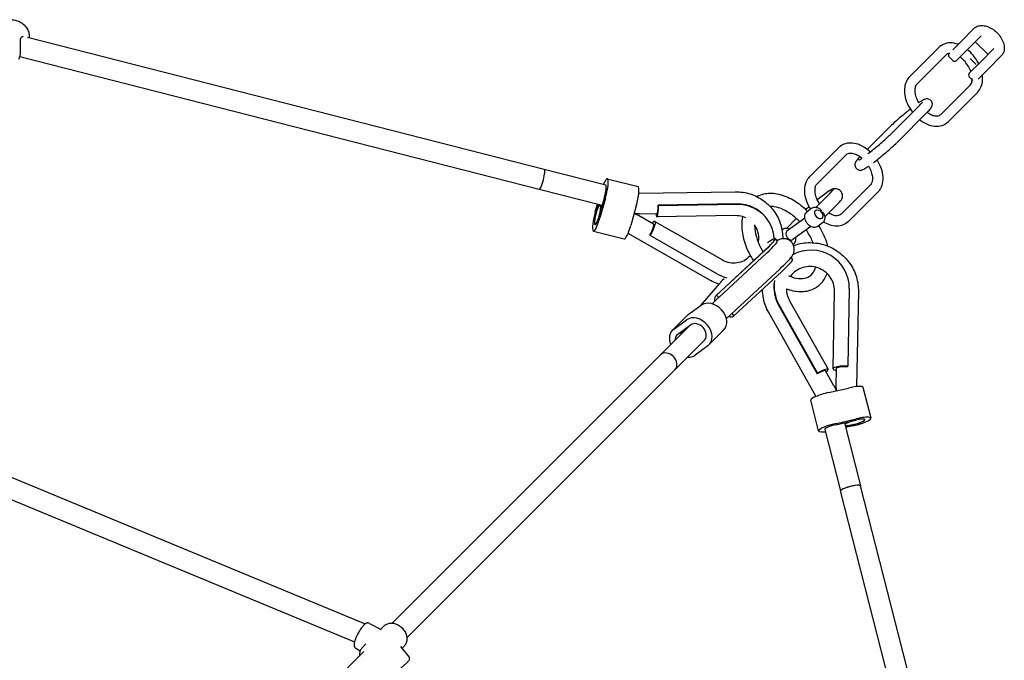
# Model space of a CAD drawing. Units: inches. Extents: x 416859 to 426574, y 45645 to 55360.
# Drawn here: x 423334 to 424096, y 52390 to 52886 of the extents above; entities that cross this region are included whole.
import ezdxf

# ---------------------------------------------------------------- set-up
doc = ezdxf.new("R2010")
doc.units = ezdxf.units.IN
doc.header["$MEASUREMENT"] = 0
doc.layers.add('001 MDP Equipment', color=5, linetype='Continuous')

# ---------------------------------------------------------------- blocks, each defined once
blk = doc.blocks.new('A$C7BB04A90')
at = {"layer": '001 MDP Equipment'}
for p, q in [((2355.89, 2377.1), (2345.43, 2366.65)), ((2351.09, 2360.99), (2361.54, 2371.44)), ((2023.09, 2268.07), (1623.01, 2370.09)), ((2345.43, 2366.65), (2339.46, 2360.67)), ((2366.81, 2356.91), (2356.91, 2366.81)), ((2328.76, 2362.43), (2306.03, 2339.71)), ((2334.42, 2356.78), (2311.69, 2334.05)), ((2342.42, 2352.32), (2351.09, 2360.99)), ((2371.44, 2361.54), (2360.99, 2351.09)), ((2019.14, 2252.57), (1617, 2355.11)), ((2336.77, 2355.15), (2339.59, 2352.32)), ((2360.99, 2351.09), (2352.32, 2342.42)), ((2357.53, 2349.22), (2352.9, 2353.85)), ((2366.65, 2345.43), (2377.1, 2355.89)), ((2359.16, 2337.94), (2366.65, 2345.43)), ((2330.29, 2310.6), (2353.02, 2333.32)), ((2352.32, 2339.59), (2354.97, 2336.95)), ((2335.95, 2304.94), (2358.67, 2327.67)), ((2291.33, 2295.16), (2314.06, 2317.88)), ((2296.99, 2289.5), (2319.72, 2312.22)), ((2290.45, 2300.61), (2273.44, 2283.6)), ((2228.77, 2262.44), (2251.49, 2285.17)), ((2234.42, 2256.78), (2257.15, 2279.51)), ((2267.73, 2277.89), (2267.72, 2277.88)), ((2070.74, 2255.92), (2023.09, 2268.07)), ((2071.98, 2260.77), (2095.8, 2254.69)), ((2068, 2240.11), (2019.14, 2252.57)), ((2096.61, 2249.61), (2171.03, 2250.73)), ((2252.49, 2251.46), (2253.02, 2250.82)), ((2275.75, 2256.06), (2253.02, 2233.33)), ((2281.4, 2250.4), (2258.68, 2227.67)), ((2069.87, 2246.72), (2065.56, 2231.47)), ((2070.57, 2245.82), (2066.26, 2230.57)), ((2233.66, 2238.73), (2243.98, 2249.05)), ((2233.7, 2238.72), (2244.32, 2249.34)), ((2062.65, 2235.27), (2064.29, 2241.05)), ((2063.35, 2234.37), (2065.17, 2240.83)), ((2094.39, 2239.74), (2090.08, 2224.49)), ((2172.26, 2241.28), (2111.37, 2240.36)), ((2111.37, 2240.36), (2111.71, 2239.91)), ((2172.6, 2240.83), (2111.71, 2239.91)), ((2230.36, 2237.98), (2226.64, 2235.25)), ((2250.7, 2241.68), (2240.36, 2231.34)), ((2107.68, 2225.63), (2096.08, 2232.25)), ((2096.85, 2233.61), (2110.38, 2233.81)), ((2108.92, 2227.81), (2161.14, 2198.05)), ((2171.31, 2232.23), (2110.42, 2231.31)), ((2195.16, 2230.32), (2195.51, 2229.86)), ((2218.32, 2230.01), (2210.73, 2222.42)), ((2224.95, 2230.3), (2211.01, 2220.1)), ((2238.63, 2226.68), (2234.9, 2223.95)), ((2061.24, 2220.32), (2085.07, 2214.25)), ((2207.25, 2221.07), (2208, 2221.62)), ((2229.67, 2223.84), (2215.74, 2213.65)), ((2151.98, 2181.97), (2088.16, 2218.34)), ((2104.83, 2217.24), (2105.18, 2216.79)), ((2157.4, 2187.02), (2105.18, 2216.79)), ((2202.06, 2214.39), (2203.65, 2212.48)), ((2193.21, 2204.67), (2156.24, 2170.38)), ((2193.64, 2205.02), (2156.67, 2170.73)), ((2215.87, 2210.03), (2216.27, 2210.32)), ((2195.24, 2203.1), (2158.27, 2168.81)), ((2214.24, 2199.77), (2215.46, 2198.3)), ((2164.19, 2152.53), (2205.79, 2191.11)), ((2207.05, 2188.93), (2170.08, 2154.64)), ((2158.57, 2179.35), (2143.85, 2162.31)), ((2246.81, 2113.77), (2247.94, 2173.86)), ((2259.41, 2175.85), (2258.28, 2115.76)), ((2266.43, 2173.52), (2265.06, 2100.07)), ((2153.08, 2164.05), (2157.94, 2168.55)), ((2156.67, 2170.73), (2158.27, 2168.81)), ((2213.06, 2166.42), (2243.02, 2113.4)), ((2134.67, 2155.6), (2144.61, 2162.87)), ((2204.66, 2162.92), (2234.62, 2109.9)), ((2204.89, 2163.44), (2234.85, 2110.42)), ((2122.42, 2143.47), (2133.78, 2154.83)), ((2123.31, 2144.23), (2133.25, 2151.51)), ((2168.5, 2156.53), (2170.08, 2154.64)), ((2233.57, 2092.52), (2196.95, 2157.31)), ((2136.15, 2147.46), (2113.17, 2124.48)), ((2126.5, 2140.4), (2136.44, 2147.68)), ((2150.74, 2132.36), (2162.1, 2143.72)), ((2147.2, 2135.89), (2124.48, 2113.17)), ((2149.85, 2131.59), (2139.91, 2124.32)), ((2113.17, 2124.48), (1905.48, 1916.8)), ((2124.48, 2113.17), (1916.8, 1905.48)), ((2247.5, 2100.4), (2240.84, 2112.17)), ((2249.31, 2113.72), (2249.07, 2100.37)), ((2258.05, 2115.24), (2258.28, 2115.76)), ((2234.62, 2109.9), (2234.85, 2110.42)), ((1448.02, 2097.07), (1884.59, 1916.24)), ((2243.3, 2095.3), (2258.75, 2098.82)), ((2276.22, 2075.49), (2270.14, 2099.32)), ((2235.57, 2065.55), (2229.5, 2089.38)), ((1440.45, 2082.89), (1876.26, 1902.37)), ((2249.37, 2071.47), (2264.82, 2074.99)), ((2240.42, 2066.79), (2252.57, 2019.14)), ((2248.91, 2070.43), (2264.36, 2073.95)), ((2255.61, 2071.96), (2268.07, 2023.09)), ((2262.88, 2070.62), (2256.33, 2069.13)), ((2262.42, 2069.57), (2256.56, 2068.24)), ((2370.09, 1623.01), (2268.07, 2023.09)), ((2355.06, 1617.18), (2252.57, 2019.14)), ((1887.83, 1916.65), (1896.79, 1911.79)), ((1899.03, 1914.59), (1896.43, 1911.98)), ((1885.11, 1900.67), (1882.22, 1897.77)), ((1918.44, 1890.75), (1912.15, 1898.72)), ((1914.59, 1899.03), (1913.09, 1897.53)), ((1883.43, 1894.74), (1695.04, 1706.36)), ((1877.34, 1897.31), (1880.67, 1895.5))]:
    blk.add_line(p, q, dxfattribs=at)
for centre, radius, start, end in [((1618.02, 2371.36), 1, 298.12531, 315.57126), ((2338.18, 2356.57), 2, 138.33615, 225), ((2341.01, 2353.74), 2, 225, 315), ((2353.74, 2341.01), 2, 135, 225)]:
    blk.add_arc(centre, radius, start, end, dxfattribs=at)
for centre, major_axis, ratio, start_param, end_param in [((2021.11, 2260.32), (1.98, 7.75), 0.18084, 3.141593, 6.283185), ((2021.11, 2260.32), (1.98, 7.75), 0.18084, 3.141593, 6.283185), ((2068.76, 2248.17), (3.21, 12.6), 0.18084, 4.570944, 7.191108), ((2068.76, 2248.17), (1.98, 7.75), 0.18084, 4.570944, 6.283185), ((2092.59, 2242.09), (3.21, 12.6), 0.18084, 4.570944, 6.283185), ((2231.9, 2240.25), (15.37, 12.8), 0.075793, 5.588499, 7.610021), ((2238.28, 2232.59), (15.37, 12.8), 0.075793, 5.588499, 6.108128), ((2064.46, 2232.92), (-3.21, -12.6), 0.18084, 4.570944, 7.712536), ((2064.46, 2232.92), (-1.98, -7.75), 0.18084, 4.570944, 7.712536), ((2064.46, 2232.92), (1.98, 7.75), 0.18084, 0.200201, 6.082984), ((2110.26, 2241.81), (0.16, -10.5), 0.138236, 5.578638, 7.670034), ((2110.26, 2241.81), (0.12, -8), 0.138236, 0, 1.386849), ((2171.95, 2212.52), (23.21, 17.8), 0.973691, 0, 0.918977), ((2172.3, 2212.07), (23.21, 17.8), 0.973691, 5.694473, 7.202162), ((2231.9, 2240.25), (-15.37, -12.8), 0.075793, 4.88169, 5.068664), ((2103.72, 2218.68), (5.2, 9.12), 0.21083, 4.623811, 6.987733), ((2088.28, 2226.84), (-3.21, -12.6), 0.18084, 0, 1.429351), ((2103.72, 2218.68), (3.96, 6.95), 0.21083, 4.623811, 6.283185), ((2213.37, 2216.88), (2.36, -3.23), 0.638303, 3.141593, 6.283185), ((2179.59, 2195.67), (22.47, 18.72), 0.075793, 5.323626, 6.974169), ((2181.18, 2193.75), (22.47, 18.72), 0.075793, 5.323626, 6.283185), ((2230.29, 2176.94), (26.73, -11.87), 0.973672, 0.38968, 2.502543), ((2179.59, 2195.67), (-22.47, -18.72), 0.075793, 4.507774, 4.706494), ((2192.99, 2179.58), (22.47, 18.72), 0.075793, 5.323626, 6.283185), ((2172.3, 2212.07), (-23.21, -17.8), 0.973691, 0.389232, 0.656754), ((2179.59, 2195.67), (-22.47, -18.72), 0.075793, 5.510354, 5.853371), ((2230.06, 2176.42), (-26.73, 11.87), 0.973672, 0.271164, 0.919425), ((2230.29, 2176.94), (-26.73, 11.87), 0.973672, 0.246441, 0.919425), ((2152.91, 2152.91), (-9.19, 9.19), 0.766044, 3.141593, 6.164997), ((2163.37, 2162.69), (-7.14, 7.7), 0.57223, 6.190633, 6.987733), ((2163.37, 2162.69), (-5.44, 5.87), 0.57223, 6.190633, 6.283185), ((2141.55, 2141.55), (-9.19, 9.19), 0.766044, 3.023405, 6.164997), ((2142.97, 2145.64), (-9.19, 9.19), 0.766044, 6.164997, 6.283185), ((2163.37, 2162.69), (7.14, -7.7), 0.57223, 5.578638, 6.190633), ((2131.61, 2134.28), (-9.19, 9.19), 0.766044, 6.164997, 7.364395), ((2141.55, 2141.55), (-5.66, 5.66), 0.766044, 3.141593, 6.164997), ((2131.61, 2134.28), (-5.66, 5.66), 0.766044, 5.582149, 6.984221), ((2131.61, 2134.28), (-5.66, 5.66), 0.766044, 6.164997, 6.984221), ((2118.82, 2118.82), (-5.66, 5.66), 0.766044, 3.141593, 6.283185), ((2118.82, 2118.82), (-5.66, 5.66), 0.766044, 3.141593, 6.283185), ((2131.61, 2134.28), (9.19, -9.19), 0.766044, 5.576484, 6.164997), ((2233.88, 2108.24), (6.96, 3.94), 0.138203, 0, 1.386722), ((2233.88, 2108.24), (9.14, 5.17), 0.138203, 5.578638, 7.669907), ((2257.31, 2113.57), (-10.5, 0.2), 0.210863, 4.623683, 6.987733), ((2257.31, 2113.57), (-8, 0.15), 0.210863, 4.623683, 6.283185), ((2257.54, 2096.11), (12.6, 3.21), 0.18084, 0, 1.429219), ((2242.09, 2092.59), (-12.6, -3.21), 0.18084, 4.570811, 6.283185), ((2263.62, 2072.28), (-7.75, -1.98), 0.18084, 0.200389, 6.082796), ((2263.62, 2072.28), (12.6, 3.21), 0.18084, 4.570811, 7.712404), ((2263.62, 2072.28), (7.75, 1.98), 0.18084, 4.570811, 7.712404), ((2248.17, 2068.76), (-12.6, -3.21), 0.18084, 4.570811, 7.191108), ((2248.17, 2068.76), (-7.75, -1.98), 0.18084, 4.570811, 6.283185), ((2260.32, 2021.11), (7.75, 1.98), 0.18084, 0, 3.141593), ((2260.32, 2021.11), (-7.75, -1.98), 0.18084, 3.141593, 6.283185)]:
    blk.add_ellipse(centre, major_axis=major_axis, ratio=ratio, start_param=start_param, end_param=end_param, dxfattribs=at)
blk.add_ellipse((2235.74, 2233.24), major_axis=(2.36, -3.23), ratio=0.638303, dxfattribs=at)
blk.add_ellipse((2235.74, 2233.24), major_axis=(2.36, -3.23), ratio=0.638303, dxfattribs=at)
for points, knots in [([(1603.74, 2381.23), (1604.51, 2381.95), (1605.41, 2382.54), (1607.41, 2383.43), (1608.52, 2383.7), (1610.88, 2383.92), (1612.13, 2383.84), (1614.62, 2383.31), (1615.87, 2382.86), (1618.21, 2381.62), (1619.31, 2380.84), (1621.25, 2379.01), (1622.09, 2377.97), (1623.4, 2375.72), (1623.87, 2374.52), (1624.38, 2372.13), (1624.44, 2370.93), (1624.27, 2369.77)], [5.195963, 5.195963, 5.195963, 5.195963, 5.482234, 5.482234, 5.787172, 5.787172, 6.114475, 6.114475, 6.455114, 6.455114, 6.799918, 6.799918, 7.144405, 7.144405, 7.483361, 7.483361, 7.801566, 7.801566, 7.801566, 7.801566]), ([(2355.89, 2377.1), (2356.62, 2377.84), (2357.52, 2378.41), (2359.54, 2379.21), (2360.68, 2379.41), (2363.16, 2379.43), (2364.51, 2379.21), (2367.25, 2378.36), (2368.65, 2377.7), (2371.31, 2376.04), (2372.58, 2375.04), (2374.87, 2372.77), (2375.89, 2371.52), (2377.59, 2368.87), (2378.26, 2367.48), (2379.18, 2364.67), (2379.43, 2363.25), (2379.41, 2360.58), (2379.17, 2359.31), (2378.28, 2357.32), (2377.76, 2356.54), (2377.1, 2355.89)], [0, 0, 0, 0, 0.272426, 0.272426, 0.562782, 0.562782, 0.885812, 0.885812, 1.223728, 1.223728, 1.562128, 1.562128, 1.8996, 1.8996, 2.237924, 2.237924, 2.57607, 2.57607, 2.899337, 2.899337, 3.141593, 3.141593, 3.141593, 3.141593]), ([(1616.18, 2353.33), (1616.37, 2353.61), (1616.54, 2353.93), (1616.83, 2354.6), (1616.96, 2354.96), (1617.17, 2355.71), (1617.26, 2356.09), (1617.4, 2356.89), (1617.46, 2357.3), (1617.56, 2358.16), (1617.6, 2358.6), (1617.65, 2359.54), (1617.66, 2360.02), (1617.67, 2361.04), (1617.66, 2361.57), (1617.63, 2362.67), (1617.61, 2363.24), (1617.56, 2364.4), (1617.53, 2364.98), (1617.48, 2366.09), (1617.47, 2366.62), (1617.47, 2367.54), (1617.48, 2367.93), (1617.54, 2368.58), (1617.58, 2368.84), (1617.72, 2369.46), (1617.84, 2369.76), (1618.12, 2370.22), (1618.29, 2370.37), (1618.49, 2370.48), (1618.49, 2370.48), (1618.5, 2370.48)], [1.387702, 1.387702, 1.387702, 1.387702, 1.551316, 1.551316, 1.700919, 1.700919, 1.839573, 1.839573, 1.974177, 1.974177, 2.110736, 2.110736, 2.254447, 2.254447, 2.409769, 2.409769, 2.579398, 2.579398, 2.760553, 2.760553, 2.937867, 2.937867, 3.087536, 3.087536, 3.204397, 3.204397, 3.398002, 3.398002, 3.606306, 3.606306, 3.609554, 3.609554, 3.609554, 3.609554]), ([(1618.74, 2370.66), (1618.77, 2370.7), (1618.81, 2370.72), (1618.88, 2370.76), (1618.92, 2370.78), (1619.02, 2370.81), (1619.08, 2370.82), (1619.22, 2370.82), (1619.3, 2370.81), (1619.47, 2370.78), (1619.55, 2370.76), (1619.65, 2370.73)], [0, 0, 0, 0, 0.0893508, 0.0893508, 0.1787016, 0.1787016, 0.2680524, 0.2680524, 0.3574032, 0.3574032, 0.446754, 0.446754, 0.446754, 0.446754]), ([(2343.66, 2364.87), (2341.68, 2365.59), (2339.65, 2365.98), (2335.75, 2365.97), (2333.87, 2365.59), (2330.9, 2364.22), (2329.74, 2363.42), (2328.76, 2362.43)], [5.4263818, 5.4263818, 5.4263818, 5.4263818, 5.7506237, 5.7506237, 6.0562713, 6.0562713, 6.2831853, 6.2831853, 6.2831853, 6.2831853]), ([(2336.88, 2357.92), (2336.34, 2357.85), (2335.89, 2357.72), (2335.08, 2357.34), (2334.73, 2357.09), (2334.42, 2356.78)], [5.8473049, 5.8473049, 5.8473049, 5.8473049, 6.0611619, 6.0611619, 6.2831853, 6.2831853, 6.2831853, 6.2831853]), ([(2359.66, 2349.76), (2359.58, 2349.93), (2359.49, 2350.1), (2358.28, 2352.44), (2356.88, 2354.52), (2353.94, 2358.01), (2352.44, 2359.47), (2350.85, 2360.75)], [4.3510247, 4.3510247, 4.3510247, 4.3510247, 4.377845, 4.377845, 4.7219547, 4.7219547, 5.0146227, 5.0146227, 5.0146227, 5.0146227]), ([(2353.58, 2343.68), (2353.36, 2344.28), (2353.11, 2344.9), (2352.2, 2346.9), (2351.4, 2348.28), (2349.55, 2350.88), (2348.49, 2352.1), (2346.65, 2353.86), (2345.9, 2354.49), (2345.15, 2355.05)], [4.1745357, 4.1745357, 4.1745357, 4.1745357, 4.3027596, 4.3027596, 4.5930531, 4.5930531, 4.8853741, 4.8853741, 5.0733299, 5.0733299, 5.0733299, 5.0733299]), ([(2358.67, 2327.67), (2359.82, 2328.81), (2360.72, 2330.19), (2362.07, 2333.36), (2362.46, 2335.18), (2362.65, 2338.4), (2362.59, 2339.79), (2362.39, 2341.18)], [3.1415927, 3.1415927, 3.1415927, 3.1415927, 3.4055381, 3.4055381, 3.7004673, 3.7004673, 3.9128026, 3.9128026, 3.9128026, 3.9128026]), ([(2306.03, 2339.71), (2304.89, 2338.56), (2303.99, 2337.19), (2302.64, 2334.02), (2302.25, 2332.2), (2302.01, 2328.21), (2302.24, 2326.01), (2303.31, 2321.55), (2304.17, 2319.28), (2306.19, 2315.4), (2307.23, 2313.76), (2308.4, 2312.23)], [6.283185, 6.283185, 6.283185, 6.283185, 6.547131, 6.547131, 6.84206, 6.84206, 7.174456, 7.174456, 7.519438, 7.519438, 7.788682, 7.788682, 7.788682, 7.788682]), ([(2311.69, 2334.05), (2311.33, 2333.69), (2311.02, 2333.24), (2310.39, 2331.85), (2310.15, 2330.79), (2310.08, 2328.44), (2310.2, 2327.21), (2310.78, 2324.6), (2311.25, 2323.23), (2312.24, 2321.08), (2312.65, 2320.3), (2313.11, 2319.53)], [6.283185, 6.283185, 6.283185, 6.283185, 6.534181, 6.534181, 6.871798, 6.871798, 7.158313, 7.158313, 7.444352, 7.444352, 7.608795, 7.608795, 7.608795, 7.608795]), ([(2353.02, 2333.32), (2353.37, 2333.68), (2353.69, 2334.14), (2354.31, 2335.53), (2354.56, 2336.58), (2354.6, 2338.01), (2354.61, 2338.17), (2354.6, 2338.32)], [3.1415927, 3.1415927, 3.1415927, 3.1415927, 3.3925884, 3.3925884, 3.7302056, 3.7302056, 3.7706049, 3.7706049, 3.7706049, 3.7706049]), ([(2319.72, 2312.22), (2320.79, 2313.3), (2321.62, 2314.19), (2322.58, 2315.4), (2322.84, 2315.75), (2323.25, 2316.52), (2323.4, 2316.8), (2323.63, 2317.59), (2323.74, 2318.05), (2323.68, 2319.16), (2323.58, 2319.69), (2323.13, 2320.66), (2322.84, 2321.08), (2322.16, 2321.75), (2321.79, 2322.01), (2321.03, 2322.39), (2320.65, 2322.5), (2319.91, 2322.63), (2319.58, 2322.64), (2318.95, 2322.61), (2318.68, 2322.55), (2318.05, 2322.4), (2317.76, 2322.29), (2316.44, 2321.74), (2315.57, 2321.19), (2313.99, 2320.14), (2313.56, 2319.85), (2313.1, 2319.53)], [6.283185, 6.283185, 6.283185, 6.283185, 6.634928, 6.634928, 6.792008, 6.792008, 6.864886, 6.864886, 6.921993, 6.921993, 6.957739, 6.957739, 6.985021, 6.985021, 7.010918, 7.010918, 7.040691, 7.040691, 7.078415, 7.078415, 7.129174, 7.129174, 7.218584, 7.218584, 7.578123, 7.578123, 7.703257, 7.703257, 7.703257, 7.703257]), ([(2314.06, 2317.88), (2314.85, 2318.67), (2315.46, 2319.33), (2315.95, 2319.91), (2316.04, 2320.03), (2316.11, 2320.13), (2316.13, 2320.15), (2316.13, 2320.15)], [6.2831853, 6.2831853, 6.2831853, 6.2831853, 6.5749357, 6.5749357, 6.6838215, 6.6838215, 6.7347153, 6.7347153, 6.7347153, 6.7347153]), ([(2306.68, 2314.71), (2306.31, 2314.42), (2305.94, 2314.13), (2303.98, 2312.57), (2302.35, 2311.23), (2299.15, 2308.54), (2297.58, 2307.18), (2294.65, 2304.59), (2293.29, 2303.35), (2291.51, 2301.66), (2290.96, 2301.12), (2290.45, 2300.61)], [8.203711, 8.203711, 8.203711, 8.203711, 8.280497, 8.280497, 8.606553, 8.606553, 8.931671, 8.931671, 9.258916, 9.258916, 9.424778, 9.424778, 9.424778, 9.424778]), ([(2319.71, 2312.22), (2320.08, 2311.96), (2320.44, 2311.71), (2321.96, 2310.77), (2323.11, 2310.23), (2325.23, 2309.55), (2326.2, 2309.4), (2327.92, 2309.4), (2328.64, 2309.57), (2329.63, 2310.04), (2329.97, 2310.28), (2330.29, 2310.6)], [8.227377, 8.227377, 8.227377, 8.227377, 8.317727, 8.317727, 8.604272, 8.604272, 8.889886, 8.889886, 9.202755, 9.202755, 9.424778, 9.424778, 9.424778, 9.424778]), ([(2314, 2306.51), (2314.23, 2306.33), (2314.46, 2306.15), (2316.62, 2304.55), (2318.66, 2303.4), (2322.83, 2301.83), (2324.96, 2301.39), (2328.96, 2301.41), (2330.84, 2301.78), (2333.8, 2303.15), (2334.96, 2303.96), (2335.95, 2304.94)], [8.165052, 8.165052, 8.165052, 8.165052, 8.207174, 8.207174, 8.552292, 8.552292, 8.892216, 8.892216, 9.197864, 9.197864, 9.424778, 9.424778, 9.424778, 9.424778]), ([(2273.69, 2280.03), (2274.11, 2280.35), (2274.54, 2280.68), (2276.38, 2282.12), (2277.87, 2283.31), (2280.88, 2285.78), (2282.4, 2287.06), (2285.29, 2289.56), (2286.67, 2290.77), (2289.12, 2293.01), (2290.2, 2294.03), (2291.17, 2294.99), (2291.25, 2295.07), (2291.33, 2295.16)], [4.903836, 4.903836, 4.903836, 4.903836, 5.000968, 5.000968, 5.31346, 5.31346, 5.628272, 5.628272, 5.942554, 5.942554, 6.252661, 6.252661, 6.283185, 6.283185, 6.283185, 6.283185]), ([(2251.49, 2285.17), (2252.64, 2286.31), (2254.02, 2287.21), (2257.06, 2288.41), (2258.71, 2288.7), (2262.27, 2288.71), (2264.19, 2288.36), (2268.13, 2287.01), (2270.15, 2285.95), (2273.34, 2283.73), (2274.56, 2282.72), (2275.72, 2281.6)], [3.141593, 3.141593, 3.141593, 3.141593, 3.405538, 3.405538, 3.674697, 3.674697, 3.980424, 3.980424, 4.318608, 4.318608, 4.544923, 4.544923, 4.544923, 4.544923]), ([(2278.09, 2273.32), (2279.29, 2274.23), (2280.56, 2275.23), (2283.46, 2277.54), (2285.09, 2278.88), (2288.29, 2281.57), (2289.86, 2282.92), (2292.79, 2285.52), (2294.14, 2286.76), (2295.93, 2288.45), (2296.48, 2288.99), (2296.99, 2289.5)], [4.869049, 4.869049, 4.869049, 4.869049, 5.138904, 5.138904, 5.46496, 5.46496, 5.790079, 5.790079, 6.117324, 6.117324, 6.283185, 6.283185, 6.283185, 6.283185]), ([(2257.15, 2279.51), (2257.86, 2280.22), (2258.75, 2280.64), (2261.03, 2280.74), (2262.1, 2280.59), (2264.35, 2279.86), (2265.5, 2279.33), (2267.52, 2278.07), (2268.4, 2277.42), (2269.25, 2276.68)], [3.141593, 3.141593, 3.141593, 3.141593, 3.643584, 3.643584, 3.96441, 3.96441, 4.249978, 4.249978, 4.466406, 4.466406, 4.466406, 4.466406]), ([(2267.72, 2277.88), (2266.65, 2276.81), (2265.82, 2275.92), (2264.86, 2274.71), (2264.6, 2274.36), (2264.19, 2273.59), (2264.04, 2273.31), (2263.81, 2272.52), (2263.7, 2272.06), (2263.76, 2270.94), (2263.86, 2270.42), (2264.31, 2269.45), (2264.6, 2269.03), (2265.28, 2268.36), (2265.65, 2268.1), (2266.41, 2267.72), (2266.79, 2267.61), (2267.53, 2267.47), (2267.86, 2267.47), (2268.49, 2267.5), (2268.76, 2267.55), (2269.39, 2267.7), (2269.68, 2267.81), (2271, 2268.37), (2271.87, 2268.92), (2273.45, 2269.96), (2273.88, 2270.26), (2274.34, 2270.58)], [3.141593, 3.141593, 3.141593, 3.141593, 3.493336, 3.493336, 3.650415, 3.650415, 3.723293, 3.723293, 3.7804, 3.7804, 3.816147, 3.816147, 3.843429, 3.843429, 3.869326, 3.869326, 3.899098, 3.899098, 3.936822, 3.936822, 3.987581, 3.987581, 4.076992, 4.076992, 4.436531, 4.436531, 4.562168, 4.562168, 4.562168, 4.562168]), ([(2266.86, 2275.31), (2266.86, 2275.31), (2266.86, 2275.31), (2266.89, 2275.32), (2267.02, 2275.38), (2267.5, 2275.65), (2267.95, 2275.92), (2268.71, 2276.42), (2268.94, 2276.57), (2269.18, 2276.74)], [4.0794362, 4.0794362, 4.0794362, 4.0794362, 4.0932703, 4.0932703, 4.2155798, 4.2155798, 4.4210157, 4.4210157, 4.5008783, 4.5008783, 4.5008783, 4.5008783]), ([(2280.76, 2275.4), (2281.11, 2274.85), (2281.43, 2274.3), (2282.93, 2271.6), (2283.86, 2269.35), (2285.09, 2264.81), (2285.4, 2262.52), (2285.26, 2258.17), (2284.84, 2256.1), (2283.37, 2252.8), (2282.5, 2251.49), (2281.4, 2250.4)], [4.918293, 4.918293, 4.918293, 4.918293, 5.007543, 5.007543, 5.351474, 5.351474, 5.69663, 5.69663, 6.031215, 6.031215, 6.283185, 6.283185, 6.283185, 6.283185]), ([(2274.34, 2270.58), (2274.79, 2269.82), (2275.19, 2269.05), (2276.18, 2266.89), (2276.66, 2265.5), (2277.25, 2262.88), (2277.36, 2261.65), (2277.3, 2259.49), (2277.11, 2258.57), (2276.55, 2257.05), (2276.18, 2256.48), (2275.75, 2256.06)], [4.957754, 4.957754, 4.957754, 4.957754, 5.119595, 5.119595, 5.409919, 5.409919, 5.695932, 5.695932, 5.98249, 5.98249, 6.283185, 6.283185, 6.283185, 6.283185]), ([(2229.48, 2237.33), (2229.11, 2237.91), (2228.76, 2238.5), (2227.24, 2241.24), (2226.31, 2243.49), (2225.08, 2248.03), (2224.77, 2250.31), (2224.91, 2254.67), (2225.33, 2256.74), (2226.8, 2260.04), (2227.67, 2261.35), (2228.77, 2262.44)], [8.053672, 8.053672, 8.053672, 8.053672, 8.149135, 8.149135, 8.493067, 8.493067, 8.838222, 8.838222, 9.172808, 9.172808, 9.424778, 9.424778, 9.424778, 9.424778]), ([(2171.03, 2250.73), (2174.97, 2250.79), (2178.93, 2250.21), (2186.41, 2247.85), (2189.94, 2246.07), (2196.23, 2241.48), (2198.99, 2238.67), (2203.47, 2232.34), (2205.18, 2228.81), (2207.33, 2221.63), (2207.84, 2218.01), (2207.81, 2214.39)], [6.283185, 6.283185, 6.283185, 6.283185, 6.604135, 6.604135, 6.923029, 6.923029, 7.240253, 7.240253, 7.556942, 7.556942, 7.851946, 7.851946, 7.851946, 7.851946]), ([(2227.02, 2235.53), (2225.18, 2237.37), (2223.23, 2239.08), (2217.78, 2243.24), (2214.12, 2245.37), (2206.71, 2248.36), (2202.95, 2249.24), (2195.83, 2249.48), (2192.46, 2248.93), (2188.89, 2247.43), (2188.38, 2247.19), (2187.88, 2246.93)], [0.138699, 0.138699, 0.138699, 0.138699, 0.335605, 0.335605, 0.672378, 0.672378, 1.007287, 1.007287, 1.321792, 1.321792, 1.375092, 1.375092, 1.375092, 1.375092]), ([(2236.36, 2241.43), (2235.69, 2242.44), (2235.11, 2243.5), (2233.99, 2245.95), (2233.51, 2247.34), (2232.93, 2249.96), (2232.81, 2251.19), (2232.87, 2253.34), (2233.06, 2254.27), (2233.62, 2255.79), (2234, 2256.36), (2234.42, 2256.78)], [1.755863, 1.755863, 1.755863, 1.755863, 1.978002, 1.978002, 2.268326, 2.268326, 2.55434, 2.55434, 2.840897, 2.840897, 3.141593, 3.141593, 3.141593, 3.141593]), ([(2243.98, 2249.05), (2244.78, 2249.85), (2245.41, 2250.52), (2245.89, 2251.09), (2245.98, 2251.21), (2246.04, 2251.3), (2246.05, 2251.31), (2246.05, 2251.31)], [6.2831853, 6.2831853, 6.2831853, 6.2831853, 6.5699953, 6.5699953, 6.6736681, 6.6736681, 6.7186444, 6.7186444, 6.7186444, 6.7186444]), ([(2246.86, 2253.06), (2247.01, 2253.11), (2247.19, 2253.15), (2247.6, 2253.24), (2247.83, 2253.28), (2248.42, 2253.32), (2248.76, 2253.32), (2249.63, 2253.21), (2250.16, 2253.09), (2251.26, 2252.57), (2251.8, 2252.21), (2252.34, 2251.64), (2252.42, 2251.55), (2252.49, 2251.46)], [5.4134414, 5.4134414, 5.4134414, 5.4134414, 5.4484529, 5.4484529, 5.4834643, 5.4834643, 5.5184757, 5.5184757, 5.5534871, 5.5534871, 5.5833068, 5.5833068, 5.5884986, 5.5884986, 5.5884986, 5.5884986]), ([(2253.58, 2244.99), (2253.65, 2245.14), (2253.73, 2245.3), (2253.88, 2245.69), (2253.97, 2245.92), (2254.11, 2246.48), (2254.18, 2246.82), (2254.22, 2247.7), (2254.2, 2248.24), (2253.89, 2249.41), (2253.63, 2250.01), (2253.17, 2250.64), (2253.1, 2250.73), (2253.02, 2250.82)], [0.5196296, 0.5196296, 0.5196296, 0.5196296, 0.5546411, 0.5546411, 0.5896525, 0.5896525, 0.6246639, 0.6246639, 0.6596753, 0.6596753, 0.689495, 0.689495, 0.6946867, 0.6946867, 0.6946867, 0.6946867]), ([(2220.98, 2227.39), (2219.39, 2229.08), (2217.71, 2230.64), (2213.49, 2234.01), (2210.91, 2235.64), (2205.88, 2238.03), (2203.43, 2238.8), (2200.1, 2239.32), (2199.05, 2239.39), (2198.07, 2239.38)], [0.0938868, 0.0938868, 0.0938868, 0.0938868, 0.3026307, 0.3026307, 0.6034901, 0.6034901, 0.9023903, 0.9023903, 1.0496543, 1.0496543, 1.0496543, 1.0496543]), ([(2234.9, 2223.95), (2234.5, 2223.66), (2234.03, 2223.44), (2233.04, 2223.17), (2232.51, 2223.12), (2231.38, 2223.21), (2230.78, 2223.36), (2229.56, 2223.86), (2228.95, 2224.23), (2227.79, 2225.13), (2227.25, 2225.67), (2226.32, 2226.86), (2225.92, 2227.51), (2225.29, 2228.88), (2225.06, 2229.59), (2224.83, 2231.02), (2224.81, 2231.74), (2225.06, 2233.07), (2225.29, 2233.68), (2225.92, 2234.62), (2226.25, 2234.97), (2226.64, 2235.25)], [4.811009, 4.811009, 4.811009, 4.811009, 5.050114, 5.050114, 5.30769, 5.30769, 5.61356, 5.61356, 5.965198, 5.965198, 6.32814, 6.32814, 6.689711, 6.689711, 7.052363, 7.052363, 7.410443, 7.410443, 7.725214, 7.725214, 7.952601, 7.952601, 7.952601, 7.952601]), ([(2230.36, 2237.98), (2230.72, 2238.24), (2231.11, 2238.44), (2231.93, 2238.7), (2232.35, 2238.77), (2233.19, 2238.79), (2233.6, 2238.75), (2234.41, 2238.58), (2234.8, 2238.45), (2235.56, 2238.12), (2235.93, 2237.92), (2236.28, 2237.69)], [1.669416, 1.669416, 1.669416, 1.669416, 1.875928, 1.875928, 2.08244, 2.08244, 2.288952, 2.288952, 2.495464, 2.495464, 2.701976, 2.701976, 2.701976, 2.701976]), ([(2236.28, 2237.69), (2236.6, 2237.49), (2236.88, 2237.23), (2237.38, 2236.6), (2237.58, 2236.23), (2237.74, 2235.83), (2237.74, 2235.83), (2237.74, 2235.82)], [0.3831442, 0.3831442, 0.3831442, 0.3831442, 0.502751, 0.502751, 0.6361422, 0.6361422, 0.6371178, 0.6371178, 0.6371178, 0.6371178]), ([(2238.27, 2235.18), (2238.27, 2235.18), (2238.28, 2235.18), (2238.63, 2234.98), (2238.94, 2234.73), (2239.41, 2234.2), (2239.58, 2233.94), (2239.7, 2233.65)], [-0.0009788, -0.0009788, -0.0009788, -0.0009788, 0, 0, 0.1338237, 0.1338237, 0.2386428, 0.2386428, 0.2386428, 0.2386428]), ([(2253.02, 2233.33), (2252.31, 2232.62), (2251.42, 2232.2), (2249.14, 2232.1), (2248.07, 2232.24), (2245.82, 2232.97), (2244.67, 2233.51), (2243.47, 2234.26), (2243.41, 2234.3), (2243.36, 2234.33)], [0, 0, 0, 0, 0.501992, 0.501992, 0.822817, 0.822817, 1.108385, 1.108385, 1.122041, 1.122041, 1.122041, 1.122041]), ([(2096.08, 2232.25), (2095.72, 2232.45), (2095.35, 2232.65), (2094.6, 2233.03), (2094.22, 2233.21), (2093.46, 2233.53), (2093.09, 2233.68), (2092.72, 2233.82)], [5.7534408, 5.7534408, 5.7534408, 5.7534408, 5.8064153, 5.8064153, 5.8593897, 5.8593897, 5.9097719, 5.9097719, 5.9097719, 5.9097719]), ([(2096.85, 2233.61), (2096.43, 2233.6), (2096.01, 2233.61), (2095.17, 2233.64), (2094.75, 2233.66), (2093.92, 2233.74), (2093.5, 2233.79), (2092.97, 2233.87), (2092.86, 2233.88), (2092.74, 2233.9)], [3.1415927, 3.1415927, 3.1415927, 3.1415927, 3.1945671, 3.1945671, 3.2475415, 3.2475415, 3.300516, 3.300516, 3.3150665, 3.3150665, 3.3150665, 3.3150665]), ([(2179.19, 2230.58), (2177.54, 2231.34), (2175.76, 2231.85), (2173.06, 2232.2), (2172.18, 2232.25), (2171.31, 2232.23)], [4.532591, 4.532591, 4.532591, 4.532591, 4.8352441, 4.8352441, 4.9772612, 4.9772612, 4.9772612, 4.9772612]), ([(2176.78, 2231.49), (2176.31, 2229.3), (2176.09, 2227.02), (2176.1, 2220.8), (2176.73, 2216.76), (2179.09, 2208.62), (2180.84, 2204.54), (2183.7, 2199.47), (2184.4, 2198.32), (2185.14, 2197.19)], [1.9907045, 1.9907045, 1.9907045, 1.9907045, 2.1919604, 2.1919604, 2.5244359, 2.5244359, 2.8614164, 2.8614164, 2.9621468, 2.9621468, 2.9621468, 2.9621468]), ([(2239.7, 2233.65), (2239.91, 2233.18), (2240.08, 2232.7), (2240.33, 2231.71), (2240.4, 2231.21), (2240.43, 2230.22), (2240.38, 2229.72), (2240.15, 2228.74), (2239.96, 2228.26), (2239.42, 2227.39), (2239.06, 2226.99), (2238.63, 2226.68)], [3.563274, 3.563274, 3.563274, 3.563274, 3.812821, 3.812821, 4.062368, 4.062368, 4.311915, 4.311915, 4.561462, 4.561462, 4.811009, 4.811009, 4.811009, 4.811009]), ([(2258.68, 2227.67), (2257.53, 2226.53), (2256.15, 2225.63), (2253.11, 2224.43), (2251.46, 2224.14), (2247.9, 2224.13), (2245.98, 2224.48), (2242.49, 2225.67), (2240.9, 2226.44), (2239.38, 2227.39)], [6.283185, 6.283185, 6.283185, 6.283185, 6.547131, 6.547131, 6.816289, 6.816289, 7.122017, 7.122017, 7.386457, 7.386457, 7.386457, 7.386457]), ([(2186.1, 2225.07), (2186.09, 2224.15), (2186.12, 2223.19), (2186.45, 2219.52), (2187.08, 2216.63), (2189.09, 2210.73), (2190.47, 2207.72), (2192.31, 2204.59), (2192.45, 2204.35), (2192.6, 2204.11)], [2.1770306, 2.1770306, 2.1770306, 2.1770306, 2.2872037, 2.2872037, 2.5862317, 2.5862317, 2.8866201, 2.8866201, 2.9116796, 2.9116796, 2.9116796, 2.9116796]), ([(2188.98, 2211.27), (2189.32, 2213.02), (2189.39, 2214.81), (2189.01, 2218.49), (2188.49, 2220.38), (2187.24, 2223.09), (2186.71, 2224.01), (2186.1, 2224.87)], [3.2280534, 3.2280534, 3.2280534, 3.2280534, 3.5186737, 3.5186737, 3.8439037, 3.8439037, 4.0227041, 4.0227041, 4.0227041, 4.0227041]), ([(2213.23, 2221.73), (2213.23, 2221.73), (2213.23, 2221.73), (2212.58, 2222.06), (2211.89, 2222.29), (2210.55, 2222.46), (2209.9, 2222.43), (2208.82, 2222.11), (2208.39, 2221.9), (2208, 2221.62)], [3.7115864, 3.7115864, 3.7115864, 3.7115864, 3.7135313, 3.7135313, 4.0716113, 4.0716113, 4.3863817, 4.3863817, 4.6137693, 4.6137693, 4.6137693, 4.6137693]), ([(2231.32, 2211.28), (2230.25, 2213.97), (2228.88, 2216.66), (2226.85, 2219.89), (2226.44, 2220.53), (2226, 2221.16)], [5.7992801, 5.7992801, 5.7992801, 5.7992801, 6.0713021, 6.0713021, 6.1390409, 6.1390409, 6.1390409, 6.1390409]), ([(2242.66, 2208.71), (2242.36, 2209.86), (2242.02, 2211.01), (2240.27, 2216.25), (2238.35, 2220.3), (2235.91, 2224.27), (2235.82, 2224.42), (2235.73, 2224.56)], [5.627062, 5.627062, 5.627062, 5.627062, 5.7219155, 5.7219155, 6.0587786, 6.0587786, 6.0714366, 6.0714366, 6.0714366, 6.0714366]), ([(2205.79, 2191.11), (2207.83, 2193), (2209.62, 2194.73), (2212.77, 2197.97), (2213.95, 2199.21), (2215.34, 2201.32), (2215.55, 2201.67), (2215.96, 2202.47), (2216.15, 2202.87), (2216.55, 2204.04), (2216.8, 2204.86), (2216.81, 2206.97), (2216.7, 2208.02), (2215.93, 2210.01), (2215.42, 2210.89), (2214.17, 2212.31), (2213.46, 2212.87), (2212, 2213.74), (2211.25, 2214.01), (2209.77, 2214.38), (2209.09, 2214.42), (2207.8, 2214.42), (2207.27, 2214.34), (2206.17, 2214.13), (2205.7, 2213.98), (2204.48, 2213.54), (2203.88, 2213.24), (2203.28, 2212.92)], [0, 0, 0, 0, 0.336071, 0.336071, 0.715655, 0.715655, 0.783989, 0.783989, 0.835936, 0.835936, 0.895556, 0.895556, 0.93386, 0.93386, 0.961601, 0.961601, 0.986745, 0.986745, 1.014785, 1.014785, 1.050397, 1.050397, 1.096893, 1.096893, 1.164589, 1.164589, 1.299669, 1.299669, 1.299669, 1.299669]), ([(2216.24, 2209.21), (2218.48, 2210.01), (2220.8, 2210.59), (2227.06, 2211.53), (2231.07, 2211.5), (2238.91, 2210.18), (2242.74, 2208.9), (2249.81, 2205.21), (2253.05, 2202.81), (2258.62, 2197.12), (2260.94, 2193.84), (2264.42, 2186.74), (2265.59, 2182.93), (2266.36, 2177.2), (2266.47, 2175.36), (2266.43, 2173.52)], [1.717262, 1.717262, 1.717262, 1.717262, 1.910662, 1.910662, 2.232038, 2.232038, 2.554834, 2.554834, 2.877985, 2.877985, 3.200319, 3.200319, 3.520908, 3.520908, 3.671337, 3.671337, 3.671337, 3.671337]), ([(2216.27, 2210.32), (2216.67, 2210.62), (2217.02, 2210.99), (2217.58, 2211.85), (2217.78, 2212.35), (2218.04, 2213.45), (2218.08, 2214.06), (2218.01, 2214.88), (2217.99, 2215.07), (2217.96, 2215.27)], [1.4721767, 1.4721767, 1.4721767, 1.4721767, 1.7112818, 1.7112818, 1.9688578, 1.9688578, 2.2747275, 2.2747275, 2.3743596, 2.3743596, 2.3743596, 2.3743596]), ([(2199.73, 2211.24), (2199.73, 2211.24), (2199.65, 2211.14), (2199.27, 2210.69), (2198.87, 2210.23), (2197.59, 2208.89), (2196.6, 2207.89), (2194.74, 2206.11), (2194, 2205.41), (2193.21, 2204.67)], [4.3139155, 4.3139155, 4.3139155, 4.3139155, 4.4160219, 4.4160219, 4.5887672, 4.5887672, 4.8348952, 4.8348952, 4.9772612, 4.9772612, 4.9772612, 4.9772612]), ([(2161.14, 2198.05), (2162.84, 2197.08), (2164.72, 2196.38), (2168.61, 2195.65), (2170.62, 2195.6), (2174.54, 2196.13), (2176.46, 2196.69), (2178.35, 2197.59), (2178.45, 2197.64), (2178.55, 2197.69)], [1.3059241, 1.3059241, 1.3059241, 1.3059241, 1.6345012, 1.6345012, 1.9554297, 1.9554297, 2.2695005, 2.2695005, 2.2867512, 2.2867512, 2.2867512, 2.2867512]), ([(2212.46, 2185.7), (2212.63, 2185.62), (2212.8, 2185.55), (2215.45, 2184.41), (2217.85, 2183.78), (2222.26, 2183.33), (2224.24, 2183.53), (2227.93, 2184.69), (2229.54, 2185.78), (2231.91, 2188.64), (2232.77, 2190.28), (2233.34, 2192.31)], [3.771783, 3.771783, 3.771783, 3.771783, 3.792004, 3.792004, 4.090999, 4.090999, 4.401117, 4.401117, 4.774079, 4.774079, 5.077433, 5.077433, 5.077433, 5.077433]), ([(2247.94, 2173.86), (2247.97, 2175.82), (2247.68, 2177.8), (2246.46, 2181.57), (2245.55, 2183.35), (2243.21, 2186.54), (2241.79, 2187.95), (2238.6, 2190.28), (2236.83, 2191.2), (2233.12, 2192.46), (2231.17, 2192.81), (2227.27, 2192.91), (2225.32, 2192.65), (2221.6, 2191.57), (2219.83, 2190.73), (2216.64, 2188.54), (2215.23, 2187.18), (2213.97, 2185.47), (2213.85, 2185.32), (2213.74, 2185.16)], [1.305924, 1.305924, 1.305924, 1.305924, 1.634498, 1.634498, 1.955416, 1.955416, 2.269475, 2.269475, 2.579532, 2.579532, 2.888915, 2.888915, 3.200936, 3.200936, 3.518641, 3.518641, 3.843884, 3.843884, 3.876817, 3.876817, 3.876817, 3.876817]), ([(2158.36, 2179.11), (2157.9, 2179.27), (2157.43, 2179.44), (2155.25, 2180.27), (2153.58, 2181.06), (2151.98, 2181.97)], [9.7640902, 9.7640902, 9.7640902, 9.7640902, 9.804089, 9.804089, 9.9545224, 9.9545224, 9.9545224, 9.9545224]), ([(2210.69, 2175.62), (2211, 2175.5), (2211.31, 2175.39), (2215.32, 2174), (2219.06, 2173.36), (2226.03, 2173.59), (2229.27, 2174.37), (2234.76, 2177.18), (2237.05, 2179.07), (2240.28, 2183.17), (2241.41, 2185.21), (2242.24, 2187.4)], [3.841718, 3.841718, 3.841718, 3.841718, 3.869877, 3.869877, 4.203219, 4.203219, 4.511902, 4.511902, 4.790205, 4.790205, 5.006593, 5.006593, 5.006593, 5.006593]), ([(2196.95, 2157.31), (2195.01, 2160.75), (2193.62, 2164.5), (2192.43, 2170.6), (2192.2, 2172.87), (2192.19, 2175.15)], [0, 0, 0, 0, 0.3209532, 0.3209532, 0.5067723, 0.5067723, 0.5067723, 0.5067723]), ([(2210.69, 2175.62), (2210.69, 2175.27), (2210.69, 2174.92), (2210.79, 2172.61), (2211.2, 2170.65), (2212.25, 2167.97), (2212.63, 2167.18), (2213.06, 2166.42)], [4.4494192, 4.4494192, 4.4494192, 4.4494192, 4.5079502, 4.5079502, 4.8352393, 4.8352393, 4.9772612, 4.9772612, 4.9772612, 4.9772612]), ([(2247.5, 2100.4), (2247.71, 2100.03), (2247.9, 2099.66), (2248.28, 2098.91), (2248.46, 2098.53), (2248.79, 2097.75), (2248.95, 2097.36), (2249.13, 2096.86), (2249.17, 2096.75), (2249.21, 2096.65)], [3.1415927, 3.1415927, 3.1415927, 3.1415927, 3.1945671, 3.1945671, 3.2475415, 3.2475415, 3.300516, 3.300516, 3.3150722, 3.3150722, 3.3150722, 3.3150722]), ([(2249.07, 2100.37), (2249.06, 2099.95), (2249.06, 2099.53), (2249.09, 2098.69), (2249.12, 2098.27), (2249.19, 2097.46), (2249.24, 2097.06), (2249.29, 2096.66)], [5.7534408, 5.7534408, 5.7534408, 5.7534408, 5.8064153, 5.8064153, 5.8593897, 5.8593897, 5.9097613, 5.9097613, 5.9097613, 5.9097613]), ([(1887.83, 1916.65), (1887.52, 1916.81), (1887.19, 1916.91), (1886.53, 1916.97), (1886.21, 1916.94), (1885.5, 1916.77), (1885.16, 1916.6), (1884.1, 1915.95), (1883.47, 1915.34), (1882.18, 1913.88), (1881.55, 1913.05), (1880.36, 1911.29), (1879.8, 1910.38), (1878.75, 1908.52), (1878.27, 1907.57), (1877.4, 1905.7), (1877.03, 1904.77), (1876.41, 1903), (1876.17, 1902.15), (1875.87, 1900.43), (1875.73, 1899.61), (1876.39, 1898.16), (1876.67, 1897.76), (1877.18, 1897.4), (1877.26, 1897.35), (1877.34, 1897.31)], [4.048486, 4.048486, 4.048486, 4.048486, 4.144538, 4.144538, 4.255192, 4.255192, 4.42794, 4.42794, 4.837394, 4.837394, 5.214723, 5.214723, 5.557103, 5.557103, 5.892804, 5.892804, 6.231222, 6.231222, 6.586252, 6.586252, 7.015595, 7.015595, 7.163629, 7.163629, 7.190079, 7.190079, 7.190079, 7.190079]), ([(1899.03, 1914.59), (1899.68, 1915.23), (1900.44, 1915.75), (1902.14, 1916.51), (1903.08, 1916.73), (1905.07, 1916.88), (1906.12, 1916.78), (1908.24, 1916.26), (1909.31, 1915.83), (1911.32, 1914.66), (1912.27, 1913.93), (1913.95, 1912.25), (1914.68, 1911.29), (1915.85, 1909.26), (1916.29, 1908.17), (1916.8, 1905.98), (1916.89, 1904.87), (1916.68, 1902.78), (1916.4, 1901.8), (1915.59, 1900.21), (1915.13, 1899.58), (1914.59, 1899.03)], [0.107995, 0.107995, 0.107995, 0.107995, 0.394961, 0.394961, 0.691651, 0.691651, 1.008829, 1.008829, 1.341556, 1.341556, 1.680037, 1.680037, 2.019516, 2.019516, 2.357971, 2.357971, 2.690409, 2.690409, 3.005949, 3.005949, 3.249587, 3.249587, 3.249587, 3.249587]), ([(1882.22, 1897.77), (1881.57, 1897.13), (1881.05, 1896.36), (1880.3, 1894.66), (1880.07, 1893.73), (1879.97, 1892.29), (1879.97, 1891.8), (1880.01, 1891.32)], [6.1751907, 6.1751907, 6.1751907, 6.1751907, 6.4621571, 6.4621571, 6.7588466, 6.7588466, 6.9061415, 6.9061415, 6.9061415, 6.9061415]), ([(1901.15, 1877.13), (1901.3, 1876.94), (1901.49, 1876.78), (1901.87, 1876.54), (1902.07, 1876.46), (1902.46, 1876.35), (1902.64, 1876.33), (1903.01, 1876.32), (1903.17, 1876.34), (1903.57, 1876.42), (1903.76, 1876.49), (1904.42, 1876.74), (1904.86, 1876.98), (1906.03, 1877.67), (1906.78, 1878.15), (1908.33, 1879.22), (1909.11, 1879.79), (1910.69, 1880.98), (1911.5, 1881.6), (1913.06, 1882.85), (1913.81, 1883.48), (1915.21, 1884.69), (1915.86, 1885.27), (1917, 1886.35), (1917.48, 1886.84), (1918.12, 1887.59), (1918.33, 1887.85), (1918.64, 1888.4), (1918.76, 1888.6), (1918.88, 1889.18), (1918.92, 1889.46), (1918.81, 1890.04), (1918.72, 1890.31), (1918.53, 1890.62), (1918.48, 1890.69), (1918.44, 1890.75)], [5.40468, 5.40468, 5.40468, 5.40468, 5.438889, 5.438889, 5.476518, 5.476518, 5.523603, 5.523603, 5.589012, 5.589012, 5.714836, 5.714836, 6.028995, 6.028995, 6.409761, 6.409761, 6.744575, 6.744575, 7.072475, 7.072475, 7.399571, 7.399571, 7.730254, 7.730254, 8.076849, 8.076849, 8.311561, 8.311561, 8.428916, 8.428916, 8.493509, 8.493509, 8.535305, 8.535305, 8.546272, 8.546272, 8.546272, 8.546272])]:
    blk.add_open_spline(points, degree=3, knots=knots, dxfattribs=at)
for points in [[(2096.61, 2249.61), (2096.54, 2249.6), (2096.46, 2249.6), (2096.39, 2249.61)], [(2088.16, 2218.34), (2088.11, 2218.37), (2088.06, 2218.4), (2088.01, 2218.43)], [(2265.06, 2100.07), (2265.06, 2100.02), (2265.06, 2099.96), (2265.06, 2099.9)], [(2233.57, 2092.52), (2233.61, 2092.46), (2233.65, 2092.39), (2233.68, 2092.32)]]:
    blk.add_open_spline(points, degree=3, dxfattribs=at)

msp = doc.modelspace()

# ---------------------------------------------------------------- block references
at = {"layer": '001 MDP Equipment'}
msp.add_blockref('A$C7BB04A90', (421716.68, 50502.3), dxfattribs=at)

doc.saveas('drawing.dxf')
